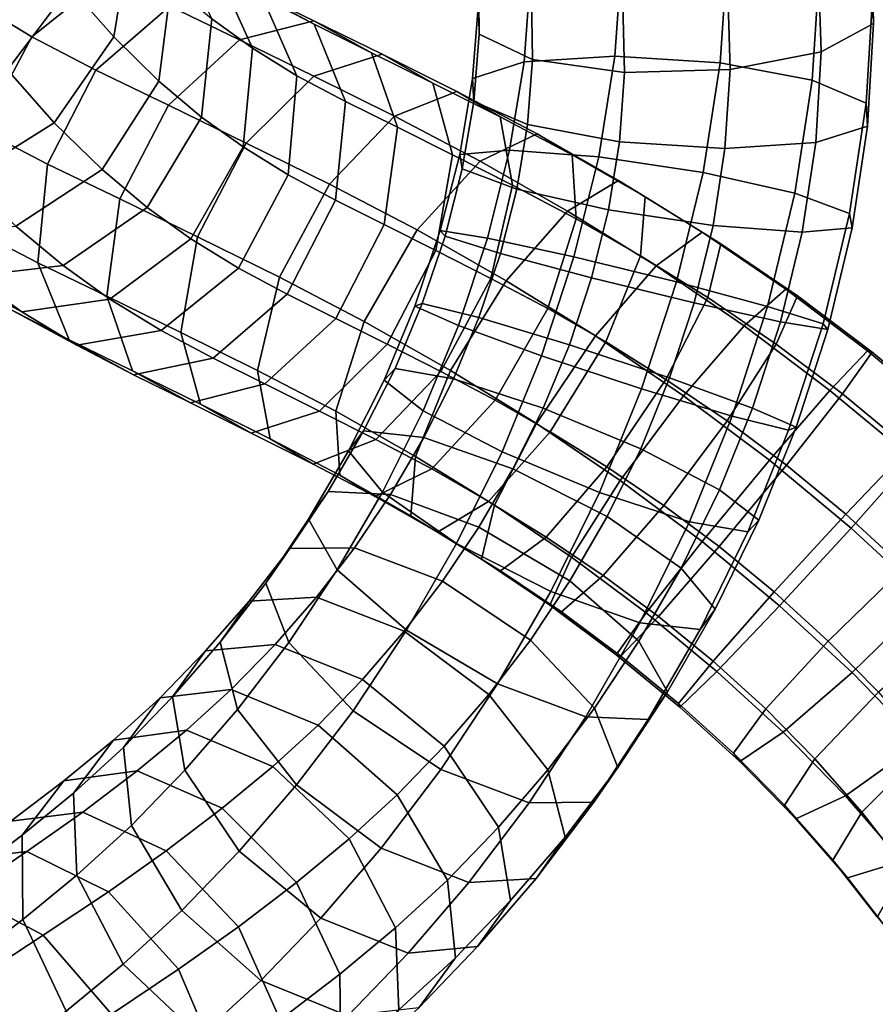
# Model space of a CAD drawing. Units: metres. Extents: x -8.2 to 8.2, y -8.3 to 8.5.
# Drawn here: x 1.7 to 5.5, y 0.3 to 4.7 of the extents above; entities that cross this region are included whole.
import ezdxf

# ---------------------------------------------------------------- set-up
doc = ezdxf.new("R2010")
doc.units = ezdxf.units.M

msp = doc.modelspace()

# ---------------------------------------------------------------- linework, layer by layer
for points in [[(5.470481, 5.262802, -1.521553), (5.474433, 5.093271, -1.087637), (5.491085, 4.643934, -1.231676), (5.487911, 4.780204, -1.677164)], [(2.211094, 4.999352, -1.004464), (2.143841, 4.58533, -1.207197), (1.94973, 4.805523, -1.528392), (2.030738, 5.204974, -1.302747)], [(5.474433, 5.093271, -1.087637), (5.246781, 4.918408, -0.720708), (5.260981, 4.519701, -0.846116), (5.491085, 4.643934, -1.231676)], [(1.94973, 4.805523, -1.528392), (1.675046, 4.43916, -1.614213), (1.452331, 4.709025, -1.947161), (1.735427, 5.065277, -1.847264)], [(3.749679, 4.88394, -1.153717), (3.745728, 5.053471, -1.587632), (3.749865, 4.733774, -1.678981), (3.75304, 4.597504, -1.233493)], [(1.782649, 4.584473, 1.199684), (2.123562, 4.859129, 1.040368), (1.893627, 4.999055, 0.718496), (1.537013, 4.733156, 0.856925)], [(2.395652, 4.816917, -0.694197), (2.342403, 4.390125, -0.873228), (2.143841, 4.58533, -1.207197), (2.211094, 4.999352, -1.004464)], [(2.596464, 4.884885, 0.168056), (2.754362, 4.535406, -0.096466), (2.574908, 4.665133, -0.38713), (2.412297, 5.017471, -0.129342)], [(4.381698, 4.936917, -2.286863), (4.847405, 4.949358, -2.286376), (4.815483, 4.470419, -2.396824), (4.350683, 4.499578, -2.384598)], [(4.847405, 4.949358, -2.286376), (5.252308, 4.891997, -2.063211), (5.220825, 4.394672, -2.18003), (4.815483, 4.470419, -2.396824)], [(2.742443, 4.794111, 1.070369), (3.025525, 4.640333, 0.733835), (2.797832, 4.760634, 0.452441), (2.495144, 4.923609, 0.766858)], [(3.97997, 4.858008, -2.064541), (4.381698, 4.936917, -2.286863), (4.350683, 4.499578, -2.384598), (3.950967, 4.474337, -2.146629)], [(5.246781, 4.918408, -0.720708), (4.848527, 4.785068, -0.519085), (4.859253, 4.440791, -0.623794), (5.260981, 4.519701, -0.846116)], [(2.797832, 4.760634, 0.452441), (2.950519, 4.413874, 0.181364), (2.754362, 4.535406, -0.096466), (2.596464, 4.884885, 0.168056)], [(3.984174, 4.765167, -0.769082), (3.749679, 4.88394, -1.153717), (3.75304, 4.597504, -1.233493), (3.988643, 4.485711, -0.847446)], [(5.252308, 4.891997, -2.063211), (5.487911, 4.780204, -1.677164), (5.458097, 4.292635, -1.792307), (5.220825, 4.394672, -2.18003)], [(2.06443, 4.438531, 1.543509), (2.390658, 4.720247, 1.366731), (2.123562, 4.859129, 1.040368), (1.782649, 4.584473, 1.199684)], [(3.749865, 4.733774, -1.678981), (3.97997, 4.858008, -2.064541), (3.950967, 4.474337, -2.146629), (3.72344, 4.401459, -1.74668)], [(2.143841, 4.58533, -1.207197), (1.88109, 4.206316, -1.273145), (1.675046, 4.43916, -1.614213), (1.94973, 4.805523, -1.528392)], [(2.574908, 4.665133, -0.38713), (2.530379, 4.231634, -0.551855), (2.342403, 4.390125, -0.873228), (2.395652, 4.816917, -0.694197)], [(2.697195, 4.571692, 1.686861), (3.024741, 4.656381, 1.366579), (2.742443, 4.794111, 1.070369), (2.390658, 4.720247, 1.366731)], [(3.024741, 4.656381, 1.366579), (3.279416, 4.515328, 1.002871), (3.025525, 4.640333, 0.733835), (2.742443, 4.794111, 1.070369)], [(4.848527, 4.785068, -0.519085), (4.386381, 4.728977, -0.536791), (4.393545, 4.42835, -0.624281), (4.859253, 4.440791, -0.623794)], [(5.487911, 4.780204, -1.677164), (5.491085, 4.643934, -1.231676), (5.463724, 4.191648, -1.337545), (5.458097, 4.292635, -1.792307)], [(1.563754, 4.173234, 1.202117), (1.782649, 4.584473, 1.199684), (1.537013, 4.733156, 0.856925), (1.307124, 4.328141, 0.844546)], [(3.025525, 4.640333, 0.733835), (3.164052, 4.300117, 0.447301), (2.950519, 4.413874, 0.181364), (2.797832, 4.760634, 0.452441)], [(3.75304, 4.597504, -1.233493), (3.749865, 4.733774, -1.678981), (3.72344, 4.401459, -1.74668), (3.729066, 4.300471, -1.291917)], [(4.386381, 4.728977, -0.536791), (3.984174, 4.765167, -0.769082), (3.988643, 4.485711, -0.847446), (4.393545, 4.42835, -0.624281)], [(2.384544, 4.283954, 1.877898), (2.697195, 4.571692, 1.686861), (2.390658, 4.720247, 1.366731), (2.06443, 4.438531, 1.543509)], [(2.754362, 4.535406, -0.096466), (2.712799, 4.0998, -0.256335), (2.530379, 4.231634, -0.551855), (2.574908, 4.665133, -0.38713)], [(3.024525, 4.411484, 1.97286), (3.325577, 4.50819, 1.630728), (3.024741, 4.656381, 1.366579), (2.697195, 4.571692, 1.686861)], [(3.325577, 4.50819, 1.630728), (3.549315, 4.381206, 1.242327), (3.279416, 4.515328, 1.002871), (3.024741, 4.656381, 1.366579)], [(3.279416, 4.515328, 1.002871), (3.39298, 4.186328, 0.693192), (3.164052, 4.300117, 0.447301), (3.025525, 4.640333, 0.733835)], [(5.491085, 4.643934, -1.231676), (5.260981, 4.519701, -0.846116), (5.236197, 4.118771, -0.937597), (5.463724, 4.191648, -1.337545)], [(1.851172, 4.02445, 1.553337), (2.06443, 4.438531, 1.543509), (1.782649, 4.584473, 1.199684), (1.563754, 4.173234, 1.202117)], [(2.342403, 4.390125, -0.873228), (2.091803, 4.000025, -0.918613), (1.88109, 4.206316, -1.273145), (2.143841, 4.58533, -1.207197)], [(2.726825, 4.117002, 2.177048), (3.024525, 4.411484, 1.97286), (2.697195, 4.571692, 1.686861), (2.384544, 4.283954, 1.877898)], [(3.988643, 4.485711, -0.847446), (3.75304, 4.597504, -1.233493), (3.729066, 4.300471, -1.291917), (3.966339, 4.198434, -0.904195)], [(2.950519, 4.413874, 0.181364), (2.912294, 3.976243, 0.026262), (2.712799, 4.0998, -0.256335), (2.754362, 4.535406, -0.096466)], [(3.549315, 4.381206, 1.242327), (3.635788, 4.064558, 0.911728), (3.39298, 4.186328, 0.693192), (3.279416, 4.515328, 1.002871)], [(5.260981, 4.519701, -0.846116), (4.859253, 4.440791, -0.623794), (4.836481, 4.093529, -0.699628), (5.236197, 4.118771, -0.937597)], [(3.380044, 4.235305, 2.229545), (3.655308, 4.344046, 1.869762), (3.325577, 4.50819, 1.630728), (3.024525, 4.411484, 1.97286)], [(3.655308, 4.344046, 1.869762), (3.845762, 4.232772, 1.459416), (3.549315, 4.381206, 1.242327), (3.325577, 4.50819, 1.630728)], [(3.72344, 4.401459, -1.74668), (3.950967, 4.474337, -2.146629), (3.887545, 4.085526, -2.195497), (3.66749, 4.066051, -1.785331)], [(3.950967, 4.474337, -2.146629), (4.350683, 4.499578, -2.384598), (4.280269, 4.056577, -2.444431), (3.887545, 4.085526, -2.195497)], [(4.393545, 4.42835, -0.624281), (3.988643, 4.485711, -0.847446), (3.966339, 4.198434, -0.904195), (4.371681, 4.122688, -0.687402)], [(4.350683, 4.499578, -2.384598), (4.815483, 4.470419, -2.396824), (4.740434, 3.986962, -2.465432), (4.280269, 4.056577, -2.444431)], [(1.88109, 4.206316, -1.273145), (1.493245, 3.963867, -1.184635), (1.280288, 4.20405, -1.537215), (1.675046, 4.43916, -1.614213)], [(2.170563, 3.870265, 1.8885), (2.384544, 4.283954, 1.877898), (2.06443, 4.438531, 1.543509), (1.851172, 4.02445, 1.553337)], [(4.859253, 4.440791, -0.623794), (4.393545, 4.42835, -0.624281), (4.371681, 4.122688, -0.687402), (4.836481, 4.093529, -0.699628)], [(4.815483, 4.470419, -2.396824), (5.220825, 4.394672, -2.18003), (5.144738, 3.895333, -2.252873), (4.740434, 3.986962, -2.465432)], [(2.530379, 4.231634, -0.551855), (2.29064, 3.833128, -0.579378), (2.091803, 4.000025, -0.918613), (2.342403, 4.390125, -0.873228)], [(3.093728, 3.935687, 2.442363), (3.380044, 4.235305, 2.229545), (3.024525, 4.411484, 1.97286), (2.726825, 4.117002, 2.177048)], [(3.164052, 4.300117, 0.447301), (3.120906, 3.864622, 0.287544), (2.912294, 3.976243, 0.026262), (2.950519, 4.413874, 0.181364)], [(3.729066, 4.300471, -1.291917), (3.72344, 4.401459, -1.74668), (3.66749, 4.066051, -1.785331), (3.67907, 4.00337, -1.323838)], [(5.220825, 4.394672, -2.18003), (5.458097, 4.292635, -1.792307), (5.384848, 3.806243, -1.863709), (5.144738, 3.895333, -2.252873)], [(3.758373, 4.036986, 2.452672), (4.008698, 4.158234, 2.07894), (3.655308, 4.344046, 1.869762), (3.380044, 4.235305, 2.229545)], [(3.845762, 4.232772, 1.459416), (3.900377, 3.9313, 1.108459), (3.635788, 4.064558, 0.911728), (3.549315, 4.381206, 1.242327)], [(4.008698, 4.158234, 2.07894), (4.163337, 4.065266, 1.649426), (3.845762, 4.232772, 1.459416), (3.655308, 4.344046, 1.869762)], [(3.39298, 4.186328, 0.693192), (3.335004, 3.757537, 0.52052), (3.120906, 3.864622, 0.287544), (3.164052, 4.300117, 0.447301)], [(3.966339, 4.198434, -0.904195), (3.729066, 4.300471, -1.291917), (3.67907, 4.00337, -1.323838), (3.919181, 3.91428, -0.934673)], [(2.512245, 3.703648, 2.188582), (2.726825, 4.117002, 2.177048), (2.384544, 4.283954, 1.877898), (2.170563, 3.870265, 1.8885)], [(5.458097, 4.292635, -1.792307), (5.463724, 4.191648, -1.337545), (5.396428, 3.743562, -1.402216), (5.384848, 3.806243, -1.863709)], [(2.712799, 4.0998, -0.256335), (2.482911, 3.694785, -0.268713), (2.29064, 3.833128, -0.579378), (2.530379, 4.231634, -0.551855)], [(3.479439, 3.734011, 2.670481), (3.758373, 4.036986, 2.452672), (3.380044, 4.235305, 2.229545), (3.093728, 3.935687, 2.442363)], [(4.163337, 4.065266, 1.649426), (4.180856, 3.782993, 1.279218), (3.900377, 3.9313, 1.108459), (3.845762, 4.232772, 1.459416)], [(2.091803, 4.000025, -0.918613), (1.710998, 3.751143, -0.818191), (1.493245, 3.963867, -1.184635), (1.88109, 4.206316, -1.273145)], [(1.808026, 3.588956, 1.393581), (1.851172, 4.02445, 1.553337), (1.563754, 4.173234, 1.202117), (1.525529, 3.735603, 1.047015)], [(3.635788, 4.064558, 0.911728), (3.561825, 3.643091, 0.727516), (3.335004, 3.757537, 0.52052), (3.39298, 4.186328, 0.693192)], [(4.371681, 4.122688, -0.687402), (3.966339, 4.198434, -0.904195), (3.919181, 3.91428, -0.934673), (4.323484, 3.822651, -0.722115)], [(5.463724, 4.191648, -1.337545), (5.236197, 4.118771, -0.937597), (5.176373, 3.724088, -0.992051), (5.396428, 3.743562, -1.402216)], [(4.143166, 3.816964, 2.632735), (4.367609, 3.95241, 2.247614), (4.008698, 4.158234, 2.07894), (3.758373, 4.036986, 2.452672)], [(4.367609, 3.95241, 2.247614), (4.485236, 3.88009, 1.802673), (4.163337, 4.065266, 1.649426), (4.008698, 4.158234, 2.07894)], [(2.912294, 3.976243, 0.026262), (2.693399, 3.565003, 0.028695), (2.482911, 3.694785, -0.268713), (2.712799, 4.0998, -0.256335)], [(2.873079, 3.525474, 2.45119), (3.093728, 3.935687, 2.442363), (2.726825, 4.117002, 2.177048), (2.512245, 3.703648, 2.188582)], [(3.66749, 4.066051, -1.785331), (3.887545, 4.085526, -2.195497), (3.789802, 3.697999, -2.209425), (3.581923, 3.731632, -1.79386)], [(3.887545, 4.085526, -2.195497), (4.280269, 4.056577, -2.444431), (4.170724, 3.614959, -2.464458), (3.789802, 3.697999, -2.209425)], [(4.836481, 4.093529, -0.699628), (4.371681, 4.122688, -0.687402), (4.323484, 3.822651, -0.722115), (4.783649, 3.753036, -0.743116)], [(5.236197, 4.118771, -0.937597), (4.836481, 4.093529, -0.699628), (4.783649, 3.753036, -0.743116), (5.176373, 3.724088, -0.992051)], [(3.872046, 3.510043, 2.854843), (4.143166, 3.816964, 2.632735), (3.758373, 4.036986, 2.452672), (3.479439, 3.734011, 2.670481)], [(3.900377, 3.9313, 1.108459), (3.804516, 3.520408, 0.910931), (3.561825, 3.643091, 0.727516), (3.635788, 4.064558, 0.911728)], [(3.67907, 4.00337, -1.323838), (3.66749, 4.066051, -1.785331), (3.581923, 3.731632, -1.79386), (3.602788, 3.706846, -1.329113)], [(4.485236, 3.88009, 1.802673), (4.464528, 3.61938, 1.417134), (4.180856, 3.782993, 1.279218), (4.163337, 4.065266, 1.649426)], [(4.280269, 4.056577, -2.444431), (4.740434, 3.986962, -2.465432), (4.622621, 3.504762, -2.490622), (4.170724, 3.614959, -2.464458)], [(2.29064, 3.833128, -0.579378), (1.919929, 3.576396, -0.462326), (1.710998, 3.751143, -0.818191), (2.091803, 4.000025, -0.918613)], [(2.112587, 3.441474, 1.715828), (2.170563, 3.870265, 1.8885), (1.851172, 4.02445, 1.553337), (1.808026, 3.588956, 1.393581)], [(3.919181, 3.91428, -0.934673), (3.67907, 4.00337, -1.323838), (3.602788, 3.706846, -1.329113), (3.846806, 3.630282, -0.939714)], [(3.120906, 3.864622, 0.287544), (2.907648, 3.450541, 0.297372), (2.693399, 3.565003, 0.028695), (2.912294, 3.976243, 0.026262)], [(4.532875, 3.575326, 2.769768), (4.735211, 3.724077, 2.377375), (4.367609, 3.95241, 2.247614), (4.143166, 3.816964, 2.632735)], [(4.735211, 3.724077, 2.377375), (4.818494, 3.672827, 1.92188), (4.485236, 3.88009, 1.802673), (4.367609, 3.95241, 2.247614)], [(4.740434, 3.986962, -2.465432), (5.144738, 3.895333, -2.252873), (5.024408, 3.396935, -2.280908), (4.622621, 3.504762, -2.490622)], [(3.246635, 3.330491, 2.674006), (3.479439, 3.734011, 2.670481), (3.093728, 3.935687, 2.442363), (2.873079, 3.525474, 2.45119)], [(4.180856, 3.782993, 1.279218), (4.056561, 3.387051, 1.067513), (3.804516, 3.520408, 0.910931), (3.900377, 3.9313, 1.108459)], [(4.323484, 3.822651, -0.722115), (3.919181, 3.91428, -0.934673), (3.846806, 3.630282, -0.939714), (4.248592, 3.522456, -0.73)], [(2.438282, 3.282181, 2.00437), (2.512245, 3.703648, 2.188582), (2.170563, 3.870265, 1.8885), (2.112587, 3.441474, 1.715828)], [(3.335004, 3.757537, 0.52052), (3.121022, 3.343848, 0.531123), (2.907648, 3.450541, 0.297372), (3.120906, 3.864622, 0.287544)], [(4.818494, 3.672827, 1.92188), (4.76041, 3.43531, 1.525331), (4.464528, 3.61938, 1.417134), (4.485236, 3.88009, 1.802673)], [(5.144738, 3.895333, -2.252873), (5.384848, 3.806243, -1.863709), (5.268425, 3.320372, -1.891509), (5.024408, 3.396935, -2.280908)], [(2.482911, 3.694785, -0.268713), (2.126296, 3.428885, -0.130285), (1.919929, 3.576396, -0.462326), (2.29064, 3.833128, -0.579378)], [(4.783649, 3.753036, -0.743116), (4.323484, 3.822651, -0.722115), (4.248592, 3.522456, -0.73), (4.700489, 3.412259, -0.756165)], [(4.265702, 3.266434, 2.993917), (4.532875, 3.575326, 2.769768), (4.143166, 3.816964, 2.632735), (3.872046, 3.510043, 2.854843)], [(4.464528, 3.61938, 1.417134), (4.311035, 3.240139, 1.194301), (4.056561, 3.387051, 1.067513), (4.180856, 3.782993, 1.279218)], [(5.384848, 3.806243, -1.863709), (5.396428, 3.743562, -1.402216), (5.28929, 3.295586, -1.426762), (5.268425, 3.320372, -1.891509)], [(1.919929, 3.576396, -0.462326), (1.517579, 3.530229, -0.232061), (1.302026, 3.710167, -0.598871), (1.710998, 3.751143, -0.818191)], [(1.946553, 3.248739, 1.107047), (1.808026, 3.588956, 1.393581), (1.525529, 3.735603, 1.047015), (1.678217, 3.388842, 0.775938)], [(3.561825, 3.643091, 0.727516), (3.347246, 3.229737, 0.73905), (3.121022, 3.343848, 0.531123), (3.335004, 3.757537, 0.52052)], [(3.626894, 3.113887, 2.854425), (3.872046, 3.510043, 2.854843), (3.479439, 3.734011, 2.670481), (3.246635, 3.330491, 2.674006)], [(5.176373, 3.724088, -0.992051), (4.783649, 3.753036, -0.743116), (4.700489, 3.412259, -0.756165), (5.081411, 3.329219, -1.011198)], [(5.396428, 3.743562, -1.402216), (5.176373, 3.724088, -0.992051), (5.081411, 3.329219, -1.011198), (5.28929, 3.295586, -1.426762)], [(1.73851, 3.373348, 0.121859), (1.423459, 3.543056, 0.420156), (1.191398, 3.706996, 0.049716), (1.517579, 3.530229, -0.232061)], [(2.693399, 3.565003, 0.028695), (2.352487, 3.290347, 0.188011), (2.126296, 3.428885, -0.130285), (2.482911, 3.694785, -0.268713)], [(2.777218, 3.114583, 2.253661), (2.873079, 3.525474, 2.45119), (2.512245, 3.703648, 2.188582), (2.438282, 3.282181, 2.00437)], [(3.581923, 3.731632, -1.79386), (3.789802, 3.697999, -2.209425), (3.661488, 3.312599, -2.187717), (3.469471, 3.39706, -1.771743)], [(3.602788, 3.706846, -1.329113), (3.581923, 3.731632, -1.79386), (3.469471, 3.39706, -1.771743), (3.502609, 3.410075, -1.30723)], [(3.846806, 3.630282, -0.939714), (3.602788, 3.706846, -1.329113), (3.502609, 3.410075, -1.30723), (3.752023, 3.348156, -0.918646)], [(3.789802, 3.697999, -2.209425), (4.170724, 3.614959, -2.464458), (4.02721, 3.179322, -2.443693), (3.661488, 3.312599, -2.187717)], [(4.921115, 3.311367, 2.865723), (5.105071, 3.472386, 2.469147), (4.735211, 3.724077, 2.377375), (4.532875, 3.575326, 2.769768)], [(5.105071, 3.472386, 2.469147), (5.156534, 3.442852, 2.007067), (4.818494, 3.672827, 1.92188), (4.735211, 3.724077, 2.377375)], [(5.156534, 3.442852, 2.007067), (5.061717, 3.230679, 1.603297), (4.76041, 3.43531, 1.525331), (4.818494, 3.672827, 1.92188)], [(3.804516, 3.520408, 0.910931), (3.583867, 3.110195, 0.919757), (3.347246, 3.229737, 0.73905), (3.561825, 3.643091, 0.727516)], [(4.248592, 3.522456, -0.73), (3.846806, 3.630282, -0.939714), (3.752023, 3.348156, -0.918646), (4.150883, 3.227894, -0.710111)], [(4.170724, 3.614959, -2.464458), (4.622621, 3.504762, -2.490622), (4.468641, 3.032941, -2.471083), (4.02721, 3.179322, -2.443693)], [(4.76041, 3.43531, 1.525331), (4.57652, 3.075168, 1.293985), (4.311035, 3.240139, 1.194301), (4.464528, 3.61938, 1.417134)], [(2.126296, 3.428885, -0.130285), (1.73851, 3.373348, 0.121859), (1.517579, 3.530229, -0.232061), (1.919929, 3.576396, -0.462326)], [(2.226151, 3.112474, 1.406149), (2.112587, 3.441474, 1.715828), (1.808026, 3.588956, 1.393581), (1.946553, 3.248739, 1.107047)], [(2.907648, 3.450541, 0.297372), (2.58142, 3.168825, 0.47415), (2.352487, 3.290347, 0.188011), (2.693399, 3.565003, 0.028695)], [(4.653959, 3.00294, 3.090532), (4.921115, 3.311367, 2.865723), (4.532875, 3.575326, 2.769768), (4.265702, 3.266434, 2.993917)], [(1.980904, 3.225867, 0.461521), (1.678217, 3.388842, 0.775938), (1.423459, 3.543056, 0.420156), (1.73851, 3.373348, 0.121859)], [(3.12234, 2.934549, 2.462301), (3.246635, 3.330491, 2.674006), (2.873079, 3.525474, 2.45119), (2.777218, 3.114583, 2.253661)], [(4.056561, 3.387051, 1.067513), (3.823757, 2.983531, 1.071037), (3.583867, 3.110195, 0.919757), (3.804516, 3.520408, 0.910931)], [(4.700489, 3.412259, -0.756165), (4.248592, 3.522456, -0.73), (4.150883, 3.227894, -0.710111), (4.592313, 3.081513, -0.737501)], [(4.005281, 2.880167, 2.989762), (4.265702, 3.266434, 2.993917), (3.872046, 3.510043, 2.854843), (3.626894, 3.113887, 2.854425)], [(4.622621, 3.504762, -2.490622), (5.024408, 3.396935, -2.280908), (4.8675, 2.912679, -2.262547), (4.468641, 3.032941, -2.471083)], [(2.524755, 2.965533, 1.673772), (2.438282, 3.282181, 2.00437), (2.112587, 3.441474, 1.715828), (2.226151, 3.112474, 1.406149)], [(3.121022, 3.343848, 0.531123), (2.808371, 3.05611, 0.722159), (2.58142, 3.168825, 0.47415), (2.907648, 3.450541, 0.297372)], [(5.061717, 3.230679, 1.603297), (4.846025, 2.892717, 1.366025), (4.57652, 3.075168, 1.293985), (4.76041, 3.43531, 1.525331)], [(5.299089, 3.026723, 2.921277), (5.464865, 3.20119, 2.522381), (5.105071, 3.472386, 2.469147), (4.921115, 3.311367, 2.865723)], [(5.484987, 3.195333, 2.056978), (5.354064, 3.010719, 1.649773), (5.061717, 3.230679, 1.603297), (5.156534, 3.442852, 2.007067)], [(5.464865, 3.20119, 2.522381), (5.484987, 3.195333, 2.056978), (5.156534, 3.442852, 2.007067), (5.105071, 3.472386, 2.469147)], [(2.229635, 3.094961, 0.770512), (1.946553, 3.248739, 1.107047), (1.678217, 3.388842, 0.775938), (1.980904, 3.225867, 0.461521)], [(2.352487, 3.290347, 0.188011), (1.980904, 3.225867, 0.461521), (1.73851, 3.373348, 0.121859), (2.126296, 3.428885, -0.130285)], [(3.502609, 3.410075, -1.30723), (3.469471, 3.39706, -1.771743), (3.334248, 3.071179, -1.716603), (3.382881, 3.122817, -1.25616)], [(3.469471, 3.39706, -1.771743), (3.661488, 3.312599, -2.187717), (3.506784, 2.936881, -2.127984), (3.334248, 3.071179, -1.716603)], [(3.752023, 3.348156, -0.918646), (3.502609, 3.410075, -1.30723), (3.382881, 3.122817, -1.25616), (3.639652, 3.07796, -0.870032)], [(4.311035, 3.240139, 1.194301), (4.065884, 2.843983, 1.193883), (3.823757, 2.983531, 1.071037), (4.056561, 3.387051, 1.067513)], [(5.081411, 3.329219, -1.011198), (4.700489, 3.412259, -0.756165), (4.592313, 3.081513, -0.737501), (4.958035, 2.948236, -0.993478)], [(5.024408, 3.396935, -2.280908), (5.268425, 3.320372, -1.891509), (5.116914, 2.85076, -1.873963), (4.8675, 2.912679, -2.262547)], [(3.347246, 3.229737, 0.73905), (3.049545, 2.935254, 0.943239), (2.808371, 3.05611, 0.722159), (3.121022, 3.343848, 0.531123)], [(4.150883, 3.227894, -0.710111), (3.752023, 3.348156, -0.918646), (3.639652, 3.07796, -0.870032), (4.035759, 2.948626, -0.66168)], [(3.473401, 2.734645, 2.631593), (3.626894, 3.113887, 2.854425), (3.246635, 3.330491, 2.674006), (3.12234, 2.934549, 2.462301)], [(3.661488, 3.312599, -2.187717), (4.02721, 3.179322, -2.443693), (3.854259, 2.755909, -2.380074), (3.506784, 2.936881, -2.127984)], [(5.03208, 2.718678, 3.146783), (5.299089, 3.026723, 2.921277), (4.921115, 3.311367, 2.865723), (4.653959, 3.00294, 3.090532)], [(5.28929, 3.295586, -1.426762), (5.081411, 3.329219, -1.011198), (4.958035, 2.948236, -0.993478), (5.150052, 2.863775, -1.409452)], [(5.268425, 3.320372, -1.891509), (5.28929, 3.295586, -1.426762), (5.150052, 2.863775, -1.409452), (5.116914, 2.85076, -1.873963)], [(2.58142, 3.168825, 0.47415), (2.229635, 3.094961, 0.770512), (1.980904, 3.225867, 0.461521), (2.352487, 3.290347, 0.188011)], [(2.831832, 2.81311, 1.902705), (2.777218, 3.114583, 2.253661), (2.438282, 3.282181, 2.00437), (2.524755, 2.965533, 1.673772)], [(4.375186, 2.629747, 3.083336), (4.653959, 3.00294, 3.090532), (4.265702, 3.266434, 2.993917), (4.005281, 2.880167, 2.989762)], [(2.480826, 2.971421, 1.042441), (2.226151, 3.112474, 1.406149), (1.946553, 3.248739, 1.107047), (2.229635, 3.094961, 0.770512)], [(3.583867, 3.110195, 0.919757), (3.297551, 2.810577, 1.132575), (3.049545, 2.935254, 0.943239), (3.347246, 3.229737, 0.73905)], [(4.592313, 3.081513, -0.737501), (4.150883, 3.227894, -0.710111), (4.035759, 2.948626, -0.66168), (4.465066, 2.76947, -0.686932)], [(4.57652, 3.075168, 1.293985), (4.3161, 2.6889, 1.289829), (4.065884, 2.843983, 1.193883), (4.311035, 3.240139, 1.194301)], [(5.354064, 3.010719, 1.649773), (5.107176, 2.696817, 1.409877), (4.846025, 2.892717, 1.366025), (5.061717, 3.230679, 1.603297)], [(2.808371, 3.05611, 0.722159), (2.480826, 2.971421, 1.042441), (2.229635, 3.094961, 0.770512), (2.58142, 3.168825, 0.47415)], [(4.02721, 3.179322, -2.443693), (4.468641, 3.032941, -2.471083), (4.283566, 2.576753, -2.405326), (3.854259, 2.755909, -2.380074)], [(5.662026, 2.724743, 2.936994), (5.814107, 2.910497, 2.537738), (5.464865, 3.20119, 2.522381), (5.299089, 3.026723, 2.921277)], [(5.807781, 2.926932, 2.072197), (5.644742, 2.769645, 1.665112), (5.354064, 3.010719, 1.649773), (5.484987, 3.195333, 2.056978)], [(5.814107, 2.910497, 2.537738), (5.807781, 2.926932, 2.072197), (5.484987, 3.195333, 2.056978), (5.464865, 3.20119, 2.522381)], [(2.748492, 2.838549, 1.285371), (2.524755, 2.965533, 1.673772), (2.226151, 3.112474, 1.406149), (2.480826, 2.971421, 1.042441)], [(3.139859, 2.652276, 2.092092), (3.12234, 2.934549, 2.462301), (2.777218, 3.114583, 2.253661), (2.831832, 2.81311, 1.902705)], [(3.382881, 3.122817, -1.25616), (3.334248, 3.071179, -1.716603), (3.177609, 2.759443, -1.628259), (3.244154, 2.847873, -1.175721)], [(3.639652, 3.07796, -0.870032), (3.382881, 3.122817, -1.25616), (3.244154, 2.847873, -1.175721), (3.509291, 2.819088, -0.793736)], [(3.823757, 2.983531, 1.071037), (3.544822, 2.680556, 1.288846), (3.297551, 2.810577, 1.132575), (3.583867, 3.110195, 0.919757)], [(3.821392, 2.520024, 2.758416), (4.005281, 2.880167, 2.989762), (3.626894, 3.113887, 2.854425), (3.473401, 2.734645, 2.631593)], [(3.049545, 2.935254, 0.943239), (2.748492, 2.838549, 1.285371), (2.480826, 2.971421, 1.042441), (2.808371, 3.05611, 0.722159)], [(3.334248, 3.071179, -1.716603), (3.506784, 2.936881, -2.127984), (3.327485, 2.577492, -2.030093), (3.177609, 2.759443, -1.628259)], [(4.035759, 2.948626, -0.66168), (3.639652, 3.07796, -0.870032), (3.509291, 2.819088, -0.793736), (3.901976, 2.680802, -0.584656)], [(4.846025, 2.892717, 1.366025), (4.567252, 2.519525, 1.35883), (4.3161, 2.6889, 1.289829), (4.57652, 3.075168, 1.293985)], [(4.958035, 2.948236, -0.993478), (4.592313, 3.081513, -0.737501), (4.465066, 2.76947, -0.686932), (4.812541, 2.588498, -0.939022)], [(4.468641, 3.032941, -2.471083), (4.8675, 2.912679, -2.262547), (4.679673, 2.447419, -2.196974), (4.283566, 2.576753, -2.405326)], [(4.73538, 2.359597, 3.138474), (5.03208, 2.718678, 3.146783), (4.653959, 3.00294, 3.090532), (4.375186, 2.629747, 3.083336)], [(5.392287, 2.419443, 3.162985), (5.662026, 2.724743, 2.936994), (5.299089, 3.026723, 2.921277), (5.03208, 2.718678, 3.146783)], [(5.644742, 2.769645, 1.665112), (5.368678, 2.480781, 1.425562), (5.107176, 2.696817, 1.409877), (5.354064, 3.010719, 1.649773)], [(3.022287, 2.701836, 1.492359), (2.831832, 2.81311, 1.902705), (2.524755, 2.965533, 1.673772), (2.748492, 2.838549, 1.285371)], [(4.065884, 2.843983, 1.193883), (3.794763, 2.537061, 1.415991), (3.544822, 2.680556, 1.288846), (3.823757, 2.983531, 1.071037)], [(3.297551, 2.810577, 1.132575), (3.022287, 2.701836, 1.492359), (2.748492, 2.838549, 1.285371), (3.049545, 2.935254, 0.943239)], [(3.452693, 2.473936, 2.246053), (3.473401, 2.734645, 2.631593), (3.12234, 2.934549, 2.462301), (3.139859, 2.652276, 2.092092)], [(3.506784, 2.936881, -2.127984), (3.854259, 2.755909, -2.380074), (3.653624, 2.350776, -2.273551), (3.327485, 2.577492, -2.030093)], [(4.465066, 2.76947, -0.686932), (4.035759, 2.948626, -0.66168), (3.901976, 2.680802, -0.584656), (4.316989, 2.470067, -0.604504)], [(4.8675, 2.912679, -2.262547), (5.116914, 2.85076, -1.873963), (4.936444, 2.402562, -1.810845), (4.679673, 2.447419, -2.196974)], [(5.150052, 2.863775, -1.409452), (4.958035, 2.948236, -0.993478), (4.812541, 2.588498, -0.939022), (4.985076, 2.4542, -1.350403)], [(4.159494, 2.291785, 2.846065), (4.375186, 2.629747, 3.083336), (4.005281, 2.880167, 2.989762), (3.821392, 2.520024, 2.758416)], [(5.107176, 2.696817, 1.409877), (4.810477, 2.337736, 1.401568), (4.567252, 2.519525, 1.35883), (4.846025, 2.892717, 1.366025)], [(3.244154, 2.847873, -1.175721), (3.177609, 2.759443, -1.628259), (3.00191, 2.45924, -1.507709), (3.087481, 2.581117, -1.066277)], [(3.509291, 2.819088, -0.793736), (3.244154, 2.847873, -1.175721), (3.087481, 2.581117, -1.066277), (3.362056, 2.568198, -0.690138)], [(4.3161, 2.6889, 1.289829), (4.048927, 2.380007, 1.513979), (3.794763, 2.537061, 1.415991), (4.065884, 2.843983, 1.193883)], [(5.116914, 2.85076, -1.873963), (5.150052, 2.863775, -1.409452), (4.985076, 2.4542, -1.350403), (4.936444, 2.402562, -1.810845)], [(3.294498, 2.559308, 1.662578), (3.139859, 2.652276, 2.092092), (2.831832, 2.81311, 1.902705), (3.022287, 2.701836, 1.492359)], [(3.544822, 2.680556, 1.288846), (3.294498, 2.559308, 1.662578), (3.022287, 2.701836, 1.492359), (3.297551, 2.810577, 1.132575)], [(3.901976, 2.680802, -0.584656), (3.509291, 2.819088, -0.793736), (3.362056, 2.568198, -0.690138), (3.752062, 2.423945, -0.480078)], [(3.177609, 2.759443, -1.628259), (3.327485, 2.577492, -2.030093), (3.12827, 2.235223, -1.896153), (3.00191, 2.45924, -1.507709)], [(3.854259, 2.755909, -2.380074), (4.283566, 2.576753, -2.405326), (4.068637, 2.140041, -2.293399), (3.653624, 2.350776, -2.273551)], [(4.812541, 2.588498, -0.939022), (4.465066, 2.76947, -0.686932), (4.316989, 2.470067, -0.604504), (4.643128, 2.24335, -0.847962)], [(5.928608, 2.508718, 1.651718), (5.625089, 2.246239, 1.415034), (5.368678, 2.480781, 1.425562), (5.644742, 2.769645, 1.665112)], [(3.763307, 2.282507, 2.361867), (3.821392, 2.520024, 2.758416), (3.473401, 2.734645, 2.631593), (3.452693, 2.473936, 2.246053)], [(5.077167, 2.076402, 3.155157), (5.392287, 2.419443, 3.162985), (5.03208, 2.718678, 3.146783), (4.73538, 2.359597, 3.138474)], [(5.368678, 2.480781, 1.425562), (5.053558, 2.137741, 1.417733), (4.810477, 2.337736, 1.401568), (5.107176, 2.696817, 1.409877)], [(5.730879, 2.107037, 3.144887), (6.006053, 2.406815, 2.918058), (5.662026, 2.724743, 2.936994), (5.392287, 2.419443, 3.162985)], [(3.57032, 2.401615, 1.801112), (3.452693, 2.473936, 2.246053), (3.139859, 2.652276, 2.092092), (3.294498, 2.559308, 1.662578)], [(3.794763, 2.537061, 1.415991), (3.57032, 2.401615, 1.801112), (3.294498, 2.559308, 1.662578), (3.544822, 2.680556, 1.288846)], [(4.316989, 2.470067, -0.604504), (3.901976, 2.680802, -0.584656), (3.752062, 2.423945, -0.480078), (4.152997, 2.18701, -0.492382)], [(4.567252, 2.519525, 1.35883), (4.300095, 2.211097, 1.583639), (4.048927, 2.380007, 1.513979), (4.3161, 2.6889, 1.289829)], [(4.488492, 2.045695, 2.898578), (4.73538, 2.359597, 3.138474), (4.375186, 2.629747, 3.083336), (4.159494, 2.291785, 2.846065)], [(3.087481, 2.581117, -1.066277), (3.00191, 2.45924, -1.507709), (2.812696, 2.176404, -1.35655), (2.918451, 2.329338, -0.92939)], [(3.362056, 2.568198, -0.690138), (3.087481, 2.581117, -1.066277), (2.918451, 2.329338, -0.92939), (3.203733, 2.332402, -0.561091)], [(3.327485, 2.577492, -2.030093), (3.653624, 2.350776, -2.273551), (3.432704, 1.969092, -2.127525), (3.12827, 2.235223, -1.896153)], [(3.752062, 2.423945, -0.480078), (3.362056, 2.568198, -0.690138), (3.203733, 2.332402, -0.561091), (3.5921, 2.184775, -0.35034)], [(4.283566, 2.576753, -2.405326), (4.679673, 2.447419, -2.196974), (4.461321, 2.001754, -2.084318), (4.068637, 2.140041, -2.293399)], [(4.985076, 2.4542, -1.350403), (4.812541, 2.588498, -0.939022), (4.643128, 2.24335, -0.847962), (4.793004, 2.0614, -1.249795)], [(4.048927, 2.380007, 1.513979), (3.846591, 2.231257, 1.906372), (3.57032, 2.401615, 1.801112), (3.794763, 2.537061, 1.415991)], [(4.064676, 2.079612, 2.442294), (4.159494, 2.291785, 2.846065), (3.821392, 2.520024, 2.758416), (3.763307, 2.282507, 2.361867)], [(4.810477, 2.337736, 1.401568), (4.543467, 2.029691, 1.627074), (4.300095, 2.211097, 1.583639), (4.567252, 2.519525, 1.35883)], [(5.625089, 2.246239, 1.415034), (5.290979, 1.92162, 1.409344), (5.053558, 2.137741, 1.417733), (5.368678, 2.480781, 1.425562)], [(3.00191, 2.45924, -1.507709), (3.12827, 2.235223, -1.896153), (2.914804, 1.914579, -1.728115), (2.812696, 2.176404, -1.35655)], [(3.846591, 2.231257, 1.906372), (3.763307, 2.282507, 2.361867), (3.452693, 2.473936, 2.246053), (3.57032, 2.401615, 1.801112)], [(4.643128, 2.24335, -0.847962), (4.316989, 2.470067, -0.604504), (4.152997, 2.18701, -0.492382), (4.457431, 1.920879, -0.723754)], [(4.679673, 2.447419, -2.196974), (4.936444, 2.402562, -1.810845), (4.726458, 1.97297, -1.702333), (4.461321, 2.001754, -2.084318)], [(4.936444, 2.402562, -1.810845), (4.985076, 2.4542, -1.350403), (4.793004, 2.0614, -1.249795), (4.726458, 1.97297, -1.702333)], [(4.152997, 2.18701, -0.492382), (3.752062, 2.423945, -0.480078), (3.5921, 2.184775, -0.35034), (3.97949, 1.926014, -0.353607)], [(5.39677, 1.782418, 3.139198), (5.730879, 2.107037, 3.144887), (5.392287, 2.419443, 3.162985), (5.077167, 2.076402, 3.155157)], [(3.653624, 2.350776, -2.273551), (4.068637, 2.140041, -2.293399), (3.83364, 1.732157, -2.139829), (3.432704, 1.969092, -2.127525)], [(4.300095, 2.211097, 1.583639), (4.11614, 2.050078, 1.980214), (3.846591, 2.231257, 1.906372), (4.048927, 2.380007, 1.513979)], [(4.801102, 1.787538, 2.915606), (5.077167, 2.076402, 3.155157), (4.73538, 2.359597, 3.138474), (4.488492, 2.045695, 2.898578)], [(2.918451, 2.329338, -0.92939), (2.812696, 2.176404, -1.35655), (2.612587, 1.916238, -1.176114), (2.739626, 2.097736, -0.766286)], [(3.203733, 2.332402, -0.561091), (2.918451, 2.329338, -0.92939), (2.739626, 2.097736, -0.766286), (3.036139, 2.115405, -0.40739)], [(3.5921, 2.184775, -0.35034), (3.203733, 2.332402, -0.561091), (3.036139, 2.115405, -0.40739), (3.422675, 1.964509, -0.195589)], [(5.053558, 2.137741, 1.417733), (4.783819, 1.83244, 1.643724), (4.543467, 2.029691, 1.627074), (4.810477, 2.337736, 1.401568)], [(4.11614, 2.050078, 1.980214), (4.064676, 2.079612, 2.442294), (3.763307, 2.282507, 2.361867), (3.846591, 2.231257, 1.906372)], [(4.357569, 1.861081, 2.491373), (4.488492, 2.045695, 2.898578), (4.159494, 2.291785, 2.846065), (4.064676, 2.079612, 2.442294)], [(3.12827, 2.235223, -1.896153), (3.432704, 1.969092, -2.127525), (3.197416, 1.614018, -1.944524), (2.914804, 1.914579, -1.728115)], [(4.793004, 2.0614, -1.249795), (4.643128, 2.24335, -0.847962), (4.457431, 1.920879, -0.723754), (4.583792, 1.696862, -1.112198)], [(5.864976, 2.000736, 1.381867), (5.513008, 1.695524, 1.380079), (5.290979, 1.92162, 1.409344), (5.625089, 2.246239, 1.415034)], [(2.812696, 2.176404, -1.35655), (2.914804, 1.914579, -1.728115), (2.689061, 1.619541, -1.527058), (2.612587, 1.916238, -1.176114)], [(3.97949, 1.926014, -0.353607), (3.5921, 2.184775, -0.35034), (3.422675, 1.964509, -0.195589), (3.795661, 1.685482, -0.187637)], [(4.457431, 1.920879, -0.723754), (4.152997, 2.18701, -0.492382), (3.97949, 1.926014, -0.353607), (4.262102, 1.625454, -0.570015)], [(4.543467, 2.029691, 1.627074), (4.37769, 1.855223, 2.02597), (4.11614, 2.050078, 1.980214), (4.300095, 2.211097, 1.583639)], [(4.068637, 2.140041, -2.293399), (4.461321, 2.001754, -2.084318), (4.223646, 1.587903, -1.929769), (3.83364, 1.732157, -2.139829)], [(5.290979, 1.92162, 1.409344), (5.015805, 1.621842, 1.636174), (4.783819, 1.83244, 1.643724), (5.053558, 2.137741, 1.417733)], [(2.739626, 2.097736, -0.766286), (2.612587, 1.916238, -1.176114), (2.402669, 1.674903, -0.971302), (2.548059, 1.878008, -0.578047)], [(3.036139, 2.115405, -0.40739), (2.739626, 2.097736, -0.766286), (2.548059, 1.878008, -0.578047), (2.854015, 1.906418, -0.227872)], [(3.422675, 1.964509, -0.195589), (3.036139, 2.115405, -0.40739), (2.854015, 1.906418, -0.227872), (3.238557, 1.752521, -0.014606)], [(5.696406, 1.473986, 3.094794), (6.048374, 1.779197, 3.096582), (5.730879, 2.107037, 3.144887), (5.39677, 1.782418, 3.139198)], [(4.37769, 1.855223, 2.02597), (4.357569, 1.861081, 2.491373), (4.064676, 2.079612, 2.442294), (4.11614, 2.050078, 1.980214)], [(4.638063, 1.630251, 2.508522), (4.801102, 1.787538, 2.915606), (4.488492, 2.045695, 2.898578), (4.357569, 1.861081, 2.491373)], [(4.726458, 1.97297, -1.702333), (4.793004, 2.0614, -1.249795), (4.583792, 1.696862, -1.112198), (4.49822, 1.574985, -1.55363)], [(5.09325, 1.519939, 2.902514), (5.39677, 1.782418, 3.139198), (5.077167, 2.076402, 3.155157), (4.801102, 1.787538, 2.915606)], [(4.461321, 2.001754, -2.084318), (4.726458, 1.97297, -1.702333), (4.49822, 1.574985, -1.55363), (4.223646, 1.587903, -1.929769)], [(4.783819, 1.83244, 1.643724), (4.631737, 1.646687, 2.04298), (4.37769, 1.855223, 2.02597), (4.543467, 2.029691, 1.627074)], [(3.432704, 1.969092, -2.127525), (3.83364, 1.732157, -2.139829), (3.584805, 1.355257, -1.94779), (3.197416, 1.614018, -1.944524)], [(3.795661, 1.685482, -0.187637), (3.422675, 1.964509, -0.195589), (3.238557, 1.752521, -0.014606), (3.598646, 1.457555, 0.004607)], [(2.612587, 1.916238, -1.176114), (2.689061, 1.619541, -1.527058), (2.456802, 1.351527, -1.302264), (2.402669, 1.674903, -0.971302)], [(2.914804, 1.914579, -1.728115), (3.197416, 1.614018, -1.944524), (2.948557, 1.287147, -1.725084), (2.689061, 1.619541, -1.527058)], [(4.262102, 1.625454, -0.570015), (3.97949, 1.926014, -0.353607), (3.795661, 1.685482, -0.187637), (4.055158, 1.353087, -0.385663)], [(4.583792, 1.696862, -1.112198), (4.457431, 1.920879, -0.723754), (4.262102, 1.625454, -0.570015), (4.36421, 1.363629, -0.94158)], [(5.513008, 1.695524, 1.380079), (5.232765, 1.401522, 1.608259), (5.015805, 1.621842, 1.636174), (5.290979, 1.92162, 1.409344)], [(2.548059, 1.878008, -0.578047), (2.402669, 1.674903, -0.971302), (2.186363, 1.452417, -0.748425), (2.347148, 1.671599, -0.370077)], [(2.854015, 1.906418, -0.227872), (2.548059, 1.878008, -0.578047), (2.347148, 1.671599, -0.370077), (2.66076, 1.707689, -0.027464)], [(3.238557, 1.752521, -0.014606), (2.854015, 1.906418, -0.227872), (2.66076, 1.707689, -0.027464), (3.043166, 1.551017, 0.187614)], [(4.631737, 1.646687, 2.04298), (4.638063, 1.630251, 2.508522), (4.357569, 1.861081, 2.491373), (4.37769, 1.855223, 2.02597)], [(5.015805, 1.621842, 1.636174), (4.8733, 1.42723, 2.034743), (4.631737, 1.646687, 2.04298), (4.783819, 1.83244, 1.643724)], [(4.901647, 1.389931, 2.498256), (5.09325, 1.519939, 2.902514), (4.801102, 1.787538, 2.915606), (4.638063, 1.630251, 2.508522)], [(5.367022, 1.239345, 2.863518), (5.696406, 1.473986, 3.094794), (5.39677, 1.782418, 3.139198), (5.09325, 1.519939, 2.902514)], [(3.598646, 1.457555, 0.004607), (3.238557, 1.752521, -0.014606), (3.043166, 1.551017, 0.187614), (3.391901, 1.243563, 0.217525)], [(2.66076, 1.707689, -0.027464), (2.347148, 1.671599, -0.370077), (2.141929, 1.484962, -0.146538), (2.463318, 1.527959, 0.187975)], [(3.043166, 1.551017, 0.187614), (2.66076, 1.707689, -0.027464), (2.463318, 1.527959, 0.187975), (2.843496, 1.368684, 0.40508)], [(3.83364, 1.732157, -2.139829), (4.223646, 1.587903, -1.929769), (3.973173, 1.207631, -1.737039), (3.584805, 1.355257, -1.94779)], [(4.49822, 1.574985, -1.55363), (4.583792, 1.696862, -1.112198), (4.36421, 1.363629, -0.94158), (4.258454, 1.210695, -1.36874)], [(5.726083, 1.4523, 1.32768), (5.439256, 1.166507, 1.558096), (5.232765, 1.401522, 1.608259), (5.513008, 1.695524, 1.380079)], [(2.347148, 1.671599, -0.370077), (2.186363, 1.452417, -0.748425), (1.965444, 1.251211, -0.508827), (2.141929, 1.484962, -0.146538)], [(2.402669, 1.674903, -0.971302), (2.456802, 1.351527, -1.302264), (2.221487, 1.108873, -1.061127), (2.186363, 1.452417, -0.748425)], [(4.055158, 1.353087, -0.385663), (3.795661, 1.685482, -0.187637), (3.598646, 1.457555, 0.004607), (3.837798, 1.100554, -0.175382)], [(2.689061, 1.619541, -1.527058), (2.948557, 1.287147, -1.725084), (2.695954, 0.994526, -1.482253), (2.456802, 1.351527, -1.302264)], [(3.197416, 1.614018, -1.944524), (3.584805, 1.355257, -1.94779), (3.321544, 1.008119, -1.717132), (2.948557, 1.287147, -1.725084)], [(4.36421, 1.363629, -0.94158), (4.262102, 1.625454, -0.570015), (4.055158, 1.353087, -0.385663), (4.131632, 1.056391, -0.736607)], [(4.8733, 1.42723, 2.034743), (4.901647, 1.389931, 2.498256), (4.638063, 1.630251, 2.508522), (4.631737, 1.646687, 2.04298)], [(5.232765, 1.401522, 1.608259), (5.099339, 1.197508, 2.005266), (4.8733, 1.42723, 2.034743), (5.015805, 1.621842, 1.636174)], [(4.223646, 1.587903, -1.929769), (4.49822, 1.574985, -1.55363), (4.258454, 1.210695, -1.36874), (3.973173, 1.207631, -1.737039)], [(2.463318, 1.527959, 0.187975), (2.141929, 1.484962, -0.146538), (1.923173, 1.305131, 0.090832), (2.246229, 1.34905, 0.423615)], [(2.843496, 1.368684, 0.40508), (2.463318, 1.527959, 0.187975), (2.246229, 1.34905, 0.423615), (2.621497, 1.18515, 0.645763)], [(3.391901, 1.243563, 0.217525), (3.043166, 1.551017, 0.187614), (2.843496, 1.368684, 0.40508), (3.180595, 1.049812, 0.446604)], [(5.14848, 1.138147, 2.464723), (5.367022, 1.239345, 2.863518), (5.09325, 1.519939, 2.902514), (4.901647, 1.389931, 2.498256)], [(2.141929, 1.484962, -0.146538), (1.965444, 1.251211, -0.508827), (1.738891, 1.065159, -0.263418), (1.923173, 1.305131, 0.090832)], [(2.186363, 1.452417, -0.748425), (2.221487, 1.108873, -1.061127), (1.981153, 0.889341, -0.801815), (1.965444, 1.251211, -0.508827)], [(3.837798, 1.100554, -0.175382), (3.598646, 1.457555, 0.004607), (3.391901, 1.243563, 0.217525), (3.613523, 0.867709, 0.054255)], [(5.617438, 0.951443, 2.799868), (5.969485, 1.158517, 3.023972), (5.696406, 1.473986, 3.094794), (5.367022, 1.239345, 2.863518)], [(5.926724, 1.193808, 1.255383), (5.63203, 0.918984, 1.48919), (5.439256, 1.166507, 1.558096), (5.726083, 1.4523, 1.32768)], [(5.099339, 1.197508, 2.005266), (5.14848, 1.138147, 2.464723), (4.901647, 1.389931, 2.498256), (4.8733, 1.42723, 2.034743)], [(5.439256, 1.166507, 1.558096), (5.31131, 0.956056, 1.953544), (5.099339, 1.197508, 2.005266), (5.232765, 1.401522, 1.608259)], [(2.246229, 1.34905, 0.423615), (1.923173, 1.305131, 0.090832), (1.688962, 1.126978, 0.33293), (2.007289, 1.166821, 0.670745)], [(2.621497, 1.18515, 0.645763), (2.246229, 1.34905, 0.423615), (2.007289, 1.166821, 0.670745), (2.37477, 0.996522, 0.900951)], [(2.456802, 1.351527, -1.302264), (2.695954, 0.994526, -1.482253), (2.443108, 0.733019, -1.224396), (2.221487, 1.108873, -1.061127)], [(3.180595, 1.049812, 0.446604), (2.843496, 1.368684, 0.40508), (2.621497, 1.18515, 0.645763), (2.948423, 0.857346, 0.697752)], [(3.584805, 1.355257, -1.94779), (3.973173, 1.207631, -1.737039), (3.70808, 0.857224, -1.505331), (3.321544, 1.008119, -1.717132)], [(4.131632, 1.056391, -0.736607), (4.055158, 1.353087, -0.385663), (3.837798, 1.100554, -0.175382), (3.891931, 0.777178, -0.506344)], [(4.258454, 1.210695, -1.36874), (4.36421, 1.363629, -0.94158), (4.131632, 1.056391, -0.736607), (4.004593, 0.874892, -1.146434)], [(1.923173, 1.305131, 0.090832), (1.738891, 1.065159, -0.263418), (1.505084, 0.887669, -0.021978), (1.688962, 1.126978, 0.33293)], [(2.948557, 1.287147, -1.725084), (3.321544, 1.008119, -1.717132), (3.056044, 0.69956, -1.46304), (2.695954, 0.994526, -1.482253)], [(1.965444, 1.251211, -0.508827), (1.981153, 0.889341, -0.801815), (1.742761, 0.693436, -0.544212), (1.738891, 1.065159, -0.263418)], [(3.613523, 0.867709, 0.054255), (3.391901, 1.243563, 0.217525), (3.180595, 1.049812, 0.446604), (3.384288, 0.656786, 0.30142)], [(5.37653, 0.877337, 2.408064), (5.617438, 0.951443, 2.799868), (5.367022, 1.239345, 2.863518), (5.14848, 1.138147, 2.464723)], [(2.948423, 0.857346, 0.697752), (2.621497, 1.18515, 0.645763), (2.37477, 0.996522, 0.900951), (2.69294, 0.661714, 0.961864)], [(3.973173, 1.207631, -1.737039), (4.258454, 1.210695, -1.36874), (4.004593, 0.874892, -1.146434), (3.70808, 0.857224, -1.505331)], [(5.31131, 0.956056, 1.953544), (5.37653, 0.877337, 2.408064), (5.14848, 1.138147, 2.464723), (5.099339, 1.197508, 2.005266)], [(2.007289, 1.166821, 0.670745), (1.688962, 1.126978, 0.33293), (1.446627, 0.957001, 0.572665), (1.760033, 0.992923, 0.915483)], [(2.37477, 0.996522, 0.900951), (2.007289, 1.166821, 0.670745), (1.760033, 0.992923, 0.915483), (2.11943, 0.816486, 1.153691)], [(5.63203, 0.918984, 1.48919), (5.506461, 0.705299, 1.883665), (5.31131, 0.956056, 1.953544), (5.439256, 1.166507, 1.558096)], [(2.221487, 1.108873, -1.061127), (2.443108, 0.733019, -1.224396), (2.184847, 0.496315, -0.946999), (1.981153, 0.889341, -0.801815)], [(3.891931, 0.777178, -0.506344), (3.837798, 1.100554, -0.175382), (3.613523, 0.867709, 0.054255), (3.648646, 0.524165, -0.258447)], [(1.738891, 1.065159, -0.263418), (1.742761, 0.693436, -0.544212), (1.504927, 0.513017, -0.29888), (1.505084, 0.887669, -0.021978)], [(3.384288, 0.656786, 0.30142), (3.180595, 1.049812, 0.446604), (2.948423, 0.857346, 0.697752), (3.139408, 0.453474, 0.56565)], [(4.004593, 0.874892, -1.146434), (4.131632, 1.056391, -0.736607), (3.891931, 0.777178, -0.506344), (3.746541, 0.574074, -0.899598)], [(3.321544, 1.008119, -1.717132), (3.70808, 0.857224, -1.505331), (3.440585, 0.545663, -1.249774), (3.056044, 0.69956, -1.46304)], [(1.760033, 0.992923, 0.915483), (1.446627, 0.957001, 0.572665), (1.185255, 0.782305, 0.805926), (1.48521, 0.809007, 1.161387)], [(2.11943, 0.816486, 1.153691), (1.760033, 0.992923, 0.915483), (1.48521, 0.809007, 1.161387), (1.832262, 0.624107, 1.411199)], [(2.69294, 0.661714, 0.961864), (2.37477, 0.996522, 0.900951), (2.11943, 0.816486, 1.153691), (2.428516, 0.474965, 1.22346)], [(2.695954, 0.994526, -1.482253), (3.056044, 0.69956, -1.46304), (2.791844, 0.425566, -1.194485), (2.443108, 0.733019, -1.224396)], [(5.506461, 0.705299, 1.883665), (5.583664, 0.61001, 2.333108), (5.37653, 0.877337, 2.408064), (5.31131, 0.956056, 1.953544)], [(5.583664, 0.61001, 2.333108), (5.842952, 0.65865, 2.71709), (5.617438, 0.951443, 2.799868), (5.37653, 0.877337, 2.408064)], [(1.981153, 0.889341, -0.801815), (2.184847, 0.496315, -0.946999), (1.933747, 0.289564, -0.676314), (1.742761, 0.693436, -0.544212)], [(3.70808, 0.857224, -1.505331), (4.004593, 0.874892, -1.146434), (3.746541, 0.574074, -0.899598), (3.440585, 0.545663, -1.249774)], [(3.139408, 0.453474, 0.56565), (2.948423, 0.857346, 0.697752), (2.69294, 0.661714, 0.961864), (2.876544, 0.252107, 0.837162)], [(3.648646, 0.524165, -0.258447), (3.613523, 0.867709, 0.054255), (3.384288, 0.656786, 0.30142), (3.399997, 0.294916, 0.008432)], [(1.832262, 0.624107, 1.411199), (1.48521, 0.809007, 1.161387), (1.178065, 0.607361, 1.395199), (1.507837, 0.411325, 1.659508)], [(2.428516, 0.474965, 1.22346), (2.11943, 0.816486, 1.153691), (1.832262, 0.624107, 1.411199), (2.133417, 0.277148, 1.488425)], [(3.746541, 0.574074, -0.899598), (3.891931, 0.777178, -0.506344), (3.648646, 0.524165, -0.258447), (3.487861, 0.304984, -0.636794)], [(2.443108, 0.733019, -1.224396), (2.791844, 0.425566, -1.194485), (2.521945, 0.177444, -0.905475), (2.184847, 0.496315, -0.946999)], [(3.056044, 0.69956, -1.46304), (3.440585, 0.545663, -1.249774), (3.17425, 0.268894, -0.979408), (2.791844, 0.425566, -1.194485)], [(1.742761, 0.693436, -0.544212), (1.933747, 0.289564, -0.676314), (1.688531, 0.103411, -0.423582), (1.504927, 0.513017, -0.29888)], [(2.876544, 0.252107, 0.837162), (2.69294, 0.661714, 0.961864), (2.428516, 0.474965, 1.22346), (2.604473, 0.05987, 1.106096)], [(3.399997, 0.294916, 0.008432), (3.384288, 0.656786, 0.30142), (3.139408, 0.453474, 0.56565), (3.143279, 0.081751, 0.284856)], [(2.133417, 0.277148, 1.488425), (1.832262, 0.624107, 1.411199), (1.507837, 0.411325, 1.659508), (1.802214, 0.059972, 1.742767)], [(3.440585, 0.545663, -1.249774), (3.746541, 0.574074, -0.899598), (3.487861, 0.304984, -0.636794), (3.17425, 0.268894, -0.979408)], [(3.487861, 0.304984, -0.636794), (3.648646, 0.524165, -0.258447), (3.399997, 0.294916, 0.008432), (3.223513, 0.061166, -0.353857)], [(2.184847, 0.496315, -0.946999), (2.521945, 0.177444, -0.905475), (2.260673, -0.03824, -0.624325), (1.933747, 0.289564, -0.676314)], [(2.604473, 0.05987, 1.106096), (2.428516, 0.474965, 1.22346), (2.133417, 0.277148, 1.488425), (2.307982, -0.138902, 1.372372)], [(3.143279, 0.081751, 0.284856), (3.139408, 0.453474, 0.56565), (2.876544, 0.252107, 0.837162), (2.876386, -0.122544, 0.560259)], [(1.802214, 0.059972, 1.742767), (1.507837, 0.411325, 1.659508), (1.166809, 0.191077, 1.879023), (1.453989, -0.164869, 1.967729)], [(2.791844, 0.425566, -1.194485), (3.17425, 0.268894, -0.979408), (2.902124, 0.018168, -0.68837), (2.521945, 0.177444, -0.905475)]]:
    msp.add_3dface(points)

doc.saveas('drawing.dxf')
